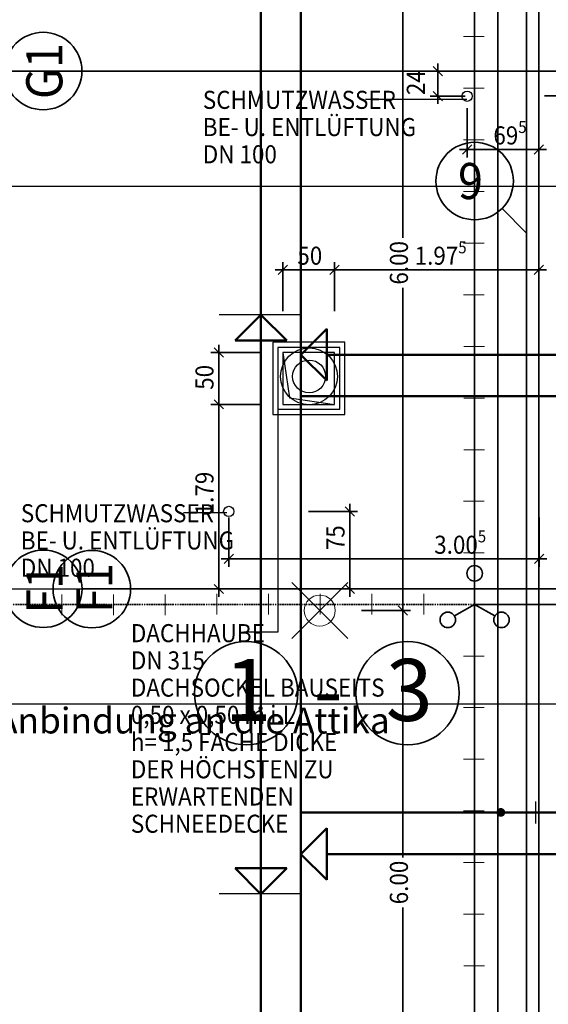
# Model space of a CAD drawing. Extents: x -42834 to 52542, y -13110 to 54902.
# Drawn here: x -5204 to -89, y 16328 to 25861 of the extents above; entities that cross this region are included whole.
import ezdxf
from ezdxf.enums import TextEntityAlignment as Align
from ezdxf.lldxf.tags import DXFTag

# ---------------------------------------------------------------- set-up
doc = ezdxf.new("R2010")
doc.units = 0
doc.header["$LTSCALE"] = 50
doc.linetypes.add('ACAD_ISO03W100', pattern=[30, 12, -18])
doc.linetypes.add('XREF-13-12-18_AP_Dachaufsicht$0$AUSGEZOGEN', pattern=[0])
doc.layers.get('0').update_dxf_attribs({"lineweight": 25})
for name, color, linetype, lineweight, true_color in [('-HT-ATTRIBUT-TEXT', 7, 'Continuous', 25, 0xffffff), ('-HT-ELT-BLITZ', 7, 'Continuous', 25, 0x7f007f), ('-HT-ELT-BLITZ-RINGERDER', 1, 'STRICHLINIE', 9, 0xff0000), ('-HT-ELT-BLITZSCHUTZ', 7, 'Continuous', 35, 0x7f007f), ('-HT-ELT-TEXT', 7, 'Continuous', 35, 0xffffff)]:
    doc.layers.add(name, color=color, linetype=linetype, lineweight=lineweight, true_color=true_color)
for name, color, linetype, lineweight in [('XREF-13-12-18_AP_Dachaufsicht$0$_311', 7, 'Continuous', 25), ('XREF-13-12-18_AP_Dachaufsicht$0$Achsen', 7, 'XREF-13-12-18_AP_Dachaufsicht$0$STRICHPUNKT2_S5', 25), ('XREF-13-12-18_AP_Dachaufsicht$0$Maßlinie 1_50', 7, 'XREF-13-12-18_AP_Dachaufsicht$0$AUSGEZOGEN', 35), ('XREF-13-12-18_AP_Dachaufsicht$0$STANDARD', 7, 'XREF-13-12-18_AP_Dachaufsicht$0$AUSGEZOGEN', 25)]:
    doc.layers.add(name, color=color, linetype=linetype, lineweight=lineweight)
doc.styles.add('ARIAL', font='ARIAL.TTF')
doc.styles.add('HTW', font='ARIAL.TTF')
doc.styles.add('XREF-13-12-18_AP_Dachaufsicht$0$ISOCP', font='isocp___.ttf')
tags = doc.linetypes.add('STRICHLINIE', pattern=[19.05, 12.7, -6.35]).pattern_tags.tags
tags[6:7] = [DXFTag(74, 4), DXFTag(75, 0), DXFTag(340, '0'), DXFTag(46, 1.0), DXFTag(50, 0.0), DXFTag(44, 0.0), DXFTag(45, 0.0)]
tags[4:5] = [DXFTag(74, 4), DXFTag(75, 0), DXFTag(340, '0'), DXFTag(46, 1.0), DXFTag(50, 0.0), DXFTag(44, 0.0), DXFTag(45, 0.0)]
tags = doc.linetypes.add('XREF-13-12-18_AP_Dachaufsicht$0$PUNKT2_S9', pattern=[0.075, 0, -0.075]).pattern_tags.tags
tags[6:7] = [DXFTag(74, 4), DXFTag(75, 0), DXFTag(340, '0'), DXFTag(46, 1.0), DXFTag(50, 0.0), DXFTag(44, 0.0), DXFTag(45, 0.0)]
tags[4:5] = [DXFTag(74, 4), DXFTag(75, 0), DXFTag(340, '0'), DXFTag(46, 1.0), DXFTag(50, 0.0), DXFTag(44, 0.0), DXFTag(45, 0.0)]
tags = doc.linetypes.add('XREF-13-12-18_AP_Dachaufsicht$0$STRICHPUNKT2_S11', pattern=[0.45, 0.35, -0.05, 0, -0.05]).pattern_tags.tags
tags[10:11] = [DXFTag(74, 4), DXFTag(75, 0), DXFTag(340, '0'), DXFTag(46, 1.0), DXFTag(50, 0.0), DXFTag(44, 0.0), DXFTag(45, 0.0)]
tags[8:9] = [DXFTag(74, 4), DXFTag(75, 0), DXFTag(340, '0'), DXFTag(46, 1.0), DXFTag(50, 0.0), DXFTag(44, 0.0), DXFTag(45, 0.0)]
tags[6:7] = [DXFTag(74, 4), DXFTag(75, 0), DXFTag(340, '0'), DXFTag(46, 1.0), DXFTag(50, 0.0), DXFTag(44, 0.0), DXFTag(45, 0.0)]
tags[4:5] = [DXFTag(74, 4), DXFTag(75, 0), DXFTag(340, '0'), DXFTag(46, 1.0), DXFTag(50, 0.0), DXFTag(44, 0.0), DXFTag(45, 0.0)]
tags = doc.linetypes.add('XREF-13-12-18_AP_Dachaufsicht$0$STRICHPUNKT2_S5', pattern=[0.5, 0.35, -0.05, 0.05, -0.05]).pattern_tags.tags
tags[10:11] = [DXFTag(74, 4), DXFTag(75, 0), DXFTag(340, '0'), DXFTag(46, 1.0), DXFTag(50, 0.0), DXFTag(44, 0.0), DXFTag(45, 0.0)]
tags[8:9] = [DXFTag(74, 4), DXFTag(75, 0), DXFTag(340, '0'), DXFTag(46, 1.0), DXFTag(50, 0.0), DXFTag(44, 0.0), DXFTag(45, 0.0)]
tags[6:7] = [DXFTag(74, 4), DXFTag(75, 0), DXFTag(340, '0'), DXFTag(46, 1.0), DXFTag(50, 0.0), DXFTag(44, 0.0), DXFTag(45, 0.0)]
tags[4:5] = [DXFTag(74, 4), DXFTag(75, 0), DXFTag(340, '0'), DXFTag(46, 1.0), DXFTag(50, 0.0), DXFTag(44, 0.0), DXFTag(45, 0.0)]
tags = doc.linetypes.add('XREF-13-12-18_AP_Dachaufsicht$0$VERDECKT2_S2', pattern=[0.15, 0.1, -0.05]).pattern_tags.tags
tags[6:7] = [DXFTag(74, 4), DXFTag(75, 0), DXFTag(340, '0'), DXFTag(46, 1.0), DXFTag(50, 0.0), DXFTag(44, 0.0), DXFTag(45, 0.0)]
tags[4:5] = [DXFTag(74, 4), DXFTag(75, 0), DXFTag(340, '0'), DXFTag(46, 1.0), DXFTag(50, 0.0), DXFTag(44, 0.0), DXFTag(45, 0.0)]

# ---------------------------------------------------------------- blocks, each defined once
blk = doc.blocks.new('E_BL-02_A', base_point=(647, 86))
at = {"color": 0, "linetype": 'ByBlock', "lineweight": 25}
for p, q in [((522, 481), (772, 481)), ((647, 86), (647, 481))]:
    blk.add_line(p, q, dxfattribs=at)
at = {"color": 0, "linetype": 'ByBlock'}
blk.add_lwpolyline([(622, 86, 50, 50, 1), (672, 86, 50, 50, 1)], format="xyseb", close=True, dxfattribs=at)
blk.add_circle((647, 86), 25, dxfattribs=at)
at = {"layer": '-HT-ATTRIBUT-TEXT', "style": 'HTW', "flags": 1}
blk.add_attdef('E_BL-02_A', text='', height=180, dxfattribs=at).set_placement((657, 586), align=Align.CENTER)
blk = doc.blocks.new('Blitzschutz Mast')
at = {"layer": '-HT-ELT-BLITZSCHUTZ', "ltscale": 10}
for q in [(0, 225), (-194.9, -112.5), (194.9, -112.5)]:
    blk.add_line((0, 0), q, dxfattribs=at)
for centre in [(0, 300), (-259.8, -150), (259.8, -150)]:
    blk.add_circle(centre, 75, dxfattribs=at)
blk = doc.blocks.new('XREF-13-12-18_AP_Dachaufsicht$0$COMPLEXOBJECT_42')
at = {"layer": 'XREF-13-12-18_AP_Dachaufsicht$0$STANDARD', "color": 8, "linetype": 'XREF-13-12-18_AP_Dachaufsicht$0$STRICHPUNKT2_S5', "lineweight": 18, "true_color": 0x787878}
for p, q in [((-160434.6995, -162509.4107), (-160434.1572, -162508.8684)), ((-160434.6995, -162508.8684), (-160434.1572, -162509.4107))]:
    blk.add_line(p, q, dxfattribs=at)
at = {"layer": 'XREF-13-12-18_AP_Dachaufsicht$0$STANDARD', "color": 8, "linetype": 'XREF-13-12-18_AP_Dachaufsicht$0$AUSGEZOGEN', "lineweight": 18, "true_color": 0x787878}
blk.add_circle((-160434.4283, -162509.1396), 0.15, dxfattribs=at)
blk = doc.blocks.new('XREF-13-12-18_AP_Dachaufsicht$0$ALL_ML_STRICH')
at = {"color": 8, "linetype": 'ByBlock', "lineweight": -2, "true_color": 0x787878}
for p, q in [((-1, 0), (0.5, 0)), ((-0.3, -0.3), (0.3, 0.3)), ((0, -0.5), (0, 0.5))]:
    blk.add_line(p, q, dxfattribs=at)
blk = doc.blocks.new('XREF-13-12-18_AP_Dachaufsicht$0$-D445')
at = {"layer": 'Defpoints', "color": 8, "true_color": 0x787878}
for p in [(-2.6582, 23.4385), (-2.6582, 22.6385), (-2.1566, 22.6385)]:
    blk.add_point(p, dxfattribs=at)
at = {"layer": 'XREF-13-12-18_AP_Dachaufsicht$0$Maßlinie 1_50', "color": 8, "lineweight": -2, "true_color": 0x787878}
for p, q in [((-2.6582, 23.0385), (-2.6582, 23.4385)), ((-2.6582, 23.4385), (-2.1566, 23.4385)), ((-2.1566, 23.0385), (-2.1566, 23.4385))]:
    blk.add_line(p, q, dxfattribs=at)
at = {"layer": 'XREF-13-12-18_AP_Dachaufsicht$0$Maßlinie 1_50', "color": 8, "true_color": 0x787878, "xscale": 0.15, "yscale": 0.15, "zscale": 0.15, "rotation": 180}
blk.add_blockref('XREF-13-12-18_AP_Dachaufsicht$0$ALL_ML_STRICH', (-2.6582, 23.4385), dxfattribs=at)
at = {"layer": 'XREF-13-12-18_AP_Dachaufsicht$0$Maßlinie 1_50', "color": 8, "true_color": 0x787878, "xscale": 0.15, "yscale": 0.15, "zscale": 0.15}
blk.add_blockref('XREF-13-12-18_AP_Dachaufsicht$0$ALL_ML_STRICH', (-2.1566, 23.4385), dxfattribs=at)
at = {"layer": 'XREF-13-12-18_AP_Dachaufsicht$0$Maßlinie 1_50', "color": 8, "true_color": 0x787878, "insert": (-2.3967, 23.576), "char_height": 0.175, "width": 0.63616, "attachment_point": 5, "style": 'XREF-13-12-18_AP_Dachaufsicht$0$ISOCP'}
blk.add_mtext('\\W0.91;\\A1;{\\A1;{50\\H0.115500;\\S^ ;}}', dxfattribs=at)
blk = doc.blocks.new('XREF-13-12-18_AP_Dachaufsicht$0$-D446')
at = {"layer": 'Defpoints', "color": 8, "true_color": 0x787878}
for p in [(-2.1566, 23.4385), (-0.1803, 23.1376), (-2.1566, 22.6385)]:
    blk.add_point(p, dxfattribs=at)
at = {"layer": 'XREF-13-12-18_AP_Dachaufsicht$0$Maßlinie 1_50', "color": 8, "lineweight": -2, "true_color": 0x787878}
for p, q in [((-2.1566, 23.0385), (-2.1566, 23.4385)), ((-2.1566, 23.4385), (-0.1803, 23.4385)), ((-0.1803, 23.0385), (-0.1803, 23.4385))]:
    blk.add_line(p, q, dxfattribs=at)
at = {"layer": 'XREF-13-12-18_AP_Dachaufsicht$0$Maßlinie 1_50', "color": 8, "true_color": 0x787878, "xscale": 0.15, "yscale": 0.15, "zscale": 0.15, "rotation": 180}
blk.add_blockref('XREF-13-12-18_AP_Dachaufsicht$0$ALL_ML_STRICH', (-2.1566, 23.4385), dxfattribs=at)
at = {"layer": 'XREF-13-12-18_AP_Dachaufsicht$0$Maßlinie 1_50', "color": 8, "true_color": 0x787878, "xscale": 0.15, "yscale": 0.15, "zscale": 0.15}
blk.add_blockref('XREF-13-12-18_AP_Dachaufsicht$0$ALL_ML_STRICH', (-0.1803, 23.4385), dxfattribs=at)
at = {"layer": 'XREF-13-12-18_AP_Dachaufsicht$0$Maßlinie 1_50', "color": 8, "true_color": 0x787878, "insert": (-1.1309, 23.576), "char_height": 0.175, "width": 0.7952, "attachment_point": 5, "style": 'XREF-13-12-18_AP_Dachaufsicht$0$ISOCP'}
blk.add_mtext('\\W0.91;\\A1;{\\A1;{1.97\\H0.115500;\\S5^ ;}}', dxfattribs=at)
blk = doc.blocks.new('XREF-13-12-18_AP_Dachaufsicht$0$-D447')
at = {"layer": 'Defpoints', "color": 8, "true_color": 0x787878}
for p in [(-2.6582, 22.1369), (-3.2782, 20.349), (-2.6535, 20.349)]:
    blk.add_point(p, dxfattribs=at)
at = {"layer": 'XREF-13-12-18_AP_Dachaufsicht$0$Maßlinie 1_50', "color": 8, "lineweight": -2, "true_color": 0x787878}
for p, q in [((-2.8782, 22.1369), (-3.2782, 22.1369)), ((-3.2782, 20.349), (-3.2782, 22.1369)), ((-2.8782, 20.349), (-3.2782, 20.349))]:
    blk.add_line(p, q, dxfattribs=at)
at = {"layer": 'XREF-13-12-18_AP_Dachaufsicht$0$Maßlinie 1_50', "color": 8, "true_color": 0x787878, "xscale": 0.15, "yscale": 0.15, "zscale": 0.15}
for p, rotation in [((-3.2782, 22.1369), 90), ((-3.2782, 20.349), 270)]:
    blk.add_blockref('XREF-13-12-18_AP_Dachaufsicht$0$ALL_ML_STRICH', p, dxfattribs=dict(at, rotation=rotation))
at = {"layer": 'XREF-13-12-18_AP_Dachaufsicht$0$Maßlinie 1_50', "color": 8, "true_color": 0x787878, "insert": (-3.4157, 21.2737), "char_height": 0.175, "width": 0.63616, "attachment_point": 5, "rotation": 90, "style": 'XREF-13-12-18_AP_Dachaufsicht$0$ISOCP'}
blk.add_mtext('\\W0.91;\\A1;{\\A1;{1.79\\H0.115500;\\S^ ;}}', dxfattribs=at)
blk = doc.blocks.new('XREF-13-12-18_AP_Dachaufsicht$0$-D448')
at = {"layer": 'Defpoints', "color": 8, "true_color": 0x787878}
for p in [(-2.6582, 22.6385), (-3.2782, 22.1369), (-2.6582, 22.1369)]:
    blk.add_point(p, dxfattribs=at)
at = {"layer": 'XREF-13-12-18_AP_Dachaufsicht$0$Maßlinie 1_50', "color": 8, "lineweight": -2, "true_color": 0x787878}
for p, q in [((-2.8782, 22.6385), (-3.2782, 22.6385)), ((-3.2782, 22.1369), (-3.2782, 22.6385)), ((-2.8782, 22.1369), (-3.2782, 22.1369))]:
    blk.add_line(p, q, dxfattribs=at)
at = {"layer": 'XREF-13-12-18_AP_Dachaufsicht$0$Maßlinie 1_50', "color": 8, "true_color": 0x787878, "xscale": 0.15, "yscale": 0.15, "zscale": 0.15}
for p, rotation in [((-3.2782, 22.6385), 90), ((-3.2782, 22.1369), 270)]:
    blk.add_blockref('XREF-13-12-18_AP_Dachaufsicht$0$ALL_ML_STRICH', p, dxfattribs=dict(at, rotation=rotation))
at = {"layer": 'XREF-13-12-18_AP_Dachaufsicht$0$Maßlinie 1_50', "color": 8, "true_color": 0x787878, "insert": (-3.4157, 22.3984), "char_height": 0.175, "width": 0.63616, "attachment_point": 5, "rotation": 90, "style": 'XREF-13-12-18_AP_Dachaufsicht$0$ISOCP'}
blk.add_mtext('\\W0.91;\\A1;{\\A1;{50\\H0.115500;\\S^ ;}}', dxfattribs=at)
blk = doc.blocks.new('XREF-13-12-18_AP_Dachaufsicht$0$-D459')
at = {"layer": 'Defpoints', "color": 8, "true_color": 0x787878}
for p in [(-2.3003, 20.1404), (-2.3003, 14.1404), (-1.497, 14.1404)]:
    blk.add_point(p, dxfattribs=at)
at = {"layer": 'XREF-13-12-18_AP_Dachaufsicht$0$Maßlinie 1_50', "color": 8, "lineweight": -2, "true_color": 0x787878}
for p, q in [((-1.897, 20.1404), (-1.497, 20.1404)), ((-1.497, 17.7498), (-1.497, 20.1404)), ((-1.497, 14.1404), (-1.497, 17.2647)), ((-1.897, 14.1404), (-1.497, 14.1404))]:
    blk.add_line(p, q, dxfattribs=at)
at = {"layer": 'XREF-13-12-18_AP_Dachaufsicht$0$Maßlinie 1_50', "color": 8, "true_color": 0x787878, "xscale": 0.15, "yscale": 0.15, "zscale": 0.15}
for p, rotation in [((-1.497, 20.1404), 90), ((-1.497, 14.1404), 270)]:
    blk.add_blockref('XREF-13-12-18_AP_Dachaufsicht$0$ALL_ML_STRICH', p, dxfattribs=dict(at, rotation=rotation))
at = {"layer": 'XREF-13-12-18_AP_Dachaufsicht$0$Maßlinie 1_50', "color": 8, "true_color": 0x787878, "insert": (-1.5345, 17.5072), "char_height": 0.175, "width": 0.63616, "attachment_point": 5, "rotation": 90, "style": 'XREF-13-12-18_AP_Dachaufsicht$0$ISOCP'}
blk.add_mtext('\\W0.91;\\A1;{\\A1;{6.00\\H0.115500;\\S^ ;}}', dxfattribs=at)
blk = doc.blocks.new('XREF-13-12-18_AP_Dachaufsicht$0$-D460')
at = {"layer": 'Defpoints', "color": 8, "true_color": 0x787878}
for p in [(-2.3003, 26.1404), (-2.3003, 20.1404), (-1.497, 20.1404)]:
    blk.add_point(p, dxfattribs=at)
at = {"layer": 'XREF-13-12-18_AP_Dachaufsicht$0$Maßlinie 1_50', "color": 8, "lineweight": -2, "true_color": 0x787878}
for p, q in [((-1.897, 26.1404), (-1.497, 26.1404)), ((-1.497, 23.7498), (-1.497, 26.1404)), ((-1.497, 20.1404), (-1.497, 23.2647)), ((-1.897, 20.1404), (-1.497, 20.1404))]:
    blk.add_line(p, q, dxfattribs=at)
at = {"layer": 'XREF-13-12-18_AP_Dachaufsicht$0$Maßlinie 1_50', "color": 8, "true_color": 0x787878, "xscale": 0.15, "yscale": 0.15, "zscale": 0.15}
for p, rotation in [((-1.497, 26.1404), 90), ((-1.497, 20.1404), 270)]:
    blk.add_blockref('XREF-13-12-18_AP_Dachaufsicht$0$ALL_ML_STRICH', p, dxfattribs=dict(at, rotation=rotation))
at = {"layer": 'XREF-13-12-18_AP_Dachaufsicht$0$Maßlinie 1_50', "color": 8, "true_color": 0x787878, "insert": (-1.5345, 23.5072), "char_height": 0.175, "width": 0.63616, "attachment_point": 5, "rotation": 90, "style": 'XREF-13-12-18_AP_Dachaufsicht$0$ISOCP'}
blk.add_mtext('\\W0.91;\\A1;{\\A1;{6.00\\H0.115500;\\S^ ;}}', dxfattribs=at)
blk = doc.blocks.new('XREF-13-12-18_AP_Dachaufsicht$0$-D534')
at = {"layer": 'Defpoints', "color": 8, "true_color": 0x787878}
for p in [(-0.1779, 20.7148), (-3.1807, 20.6754), (-3.1807, 20.64)]:
    blk.add_point(p, dxfattribs=at)
at = {"layer": 'XREF-13-12-18_AP_Dachaufsicht$0$Maßlinie 1_50', "color": 8, "lineweight": -2, "true_color": 0x787878}
for p, q in [((-3.1807, 21.04), (-3.1807, 20.64)), ((-0.1779, 21.04), (-0.1779, 20.64)), ((-3.1807, 20.64), (-0.1779, 20.64))]:
    blk.add_line(p, q, dxfattribs=at)
at = {"layer": 'XREF-13-12-18_AP_Dachaufsicht$0$Maßlinie 1_50', "color": 8, "true_color": 0x787878, "xscale": 0.15, "yscale": 0.15, "zscale": 0.15, "rotation": 180}
blk.add_blockref('XREF-13-12-18_AP_Dachaufsicht$0$ALL_ML_STRICH', (-3.1807, 20.64), dxfattribs=at)
at = {"layer": 'XREF-13-12-18_AP_Dachaufsicht$0$Maßlinie 1_50', "color": 8, "true_color": 0x787878, "xscale": 0.15, "yscale": 0.15, "zscale": 0.15}
blk.add_blockref('XREF-13-12-18_AP_Dachaufsicht$0$ALL_ML_STRICH', (-0.1779, 20.64), dxfattribs=at)
at = {"layer": 'XREF-13-12-18_AP_Dachaufsicht$0$Maßlinie 1_50', "color": 8, "true_color": 0x787878, "insert": (-0.9417, 20.7775), "char_height": 0.175, "width": 0.7952, "attachment_point": 5, "style": 'XREF-13-12-18_AP_Dachaufsicht$0$ISOCP'}
blk.add_mtext('\\W0.91;\\A1;{\\A1;{3.00\\H0.115500;\\S5^ ;}}', dxfattribs=at)
blk = doc.blocks.new('XREF-13-12-18_AP_Dachaufsicht$0$-D535')
at = {"layer": 'Defpoints', "color": 8, "true_color": 0x787878}
for p in [(-2.1119, 21.1), (-2.0107, 20.349), (-1.9258, 20.349)]:
    blk.add_point(p, dxfattribs=at)
at = {"layer": 'XREF-13-12-18_AP_Dachaufsicht$0$Maßlinie 1_50', "color": 8, "lineweight": -2, "true_color": 0x787878}
for p, q in [((-2.4107, 21.1), (-2.0107, 21.1)), ((-2.0107, 20.349), (-2.0107, 21.1)), ((-2.4107, 20.349), (-2.0107, 20.349))]:
    blk.add_line(p, q, dxfattribs=at)
at = {"layer": 'XREF-13-12-18_AP_Dachaufsicht$0$Maßlinie 1_50', "color": 8, "true_color": 0x787878, "xscale": 0.15, "yscale": 0.15, "zscale": 0.15}
for p, rotation in [((-2.0107, 21.1), 90), ((-2.0107, 20.349), 270)]:
    blk.add_blockref('XREF-13-12-18_AP_Dachaufsicht$0$ALL_ML_STRICH', p, dxfattribs=dict(at, rotation=rotation))
at = {"layer": 'XREF-13-12-18_AP_Dachaufsicht$0$Maßlinie 1_50', "color": 8, "true_color": 0x787878, "insert": (-2.1482, 20.8452), "char_height": 0.175, "width": 0.63616, "attachment_point": 5, "rotation": 90, "style": 'XREF-13-12-18_AP_Dachaufsicht$0$ISOCP'}
blk.add_mtext('\\W0.91;\\A1;{\\A1;{75\\H0.115500;\\S^ ;}}', dxfattribs=at)
blk = doc.blocks.new('XREF-13-12-18_AP_Dachaufsicht$0$-D536')
at = {"layer": 'Defpoints', "color": 8, "true_color": 0x787878}
for p in [(-1.2595, 25.3618), (-1.1583, 25.1202), (-0.8443, 25.1202)]:
    blk.add_point(p, dxfattribs=at)
at = {"layer": 'XREF-13-12-18_AP_Dachaufsicht$0$Maßlinie 1_50', "color": 8, "lineweight": -2, "true_color": 0x787878}
for p, q in [((-1.5583, 25.3618), (-1.1583, 25.3618)), ((-1.1583, 25.1202), (-1.1583, 25.3618)), ((-0.8943, 25.1202), (-1.1583, 25.1202))]:
    blk.add_line(p, q, dxfattribs=at)
at = {"layer": 'XREF-13-12-18_AP_Dachaufsicht$0$Maßlinie 1_50', "color": 8, "true_color": 0x787878, "xscale": 0.15, "yscale": 0.15, "zscale": 0.15}
for p, rotation in [((-1.1583, 25.3618), 90), ((-1.1583, 25.1202), 270)]:
    blk.add_blockref('XREF-13-12-18_AP_Dachaufsicht$0$ALL_ML_STRICH', p, dxfattribs=dict(at, rotation=rotation))
at = {"layer": 'XREF-13-12-18_AP_Dachaufsicht$0$Maßlinie 1_50', "color": 8, "true_color": 0x787878, "insert": (-1.3708, 25.2518), "char_height": 0.175, "width": 0.63616, "attachment_point": 5, "rotation": 90, "style": 'XREF-13-12-18_AP_Dachaufsicht$0$ISOCP'}
blk.add_mtext('\\W0.91;\\A1;{\\A1;{24\\H0.115500;\\S^ ;}}', dxfattribs=at)
blk = doc.blocks.new('XREF-13-12-18_AP_Dachaufsicht$0$-D537')
at = {"layer": 'Defpoints', "color": 8, "true_color": 0x787878}
for p in [(-0.8743, 25.1202), (-0.8743, 24.6033), (-0.1803, 24.6168)]:
    blk.add_point(p, dxfattribs=at)
at = {"layer": 'XREF-13-12-18_AP_Dachaufsicht$0$Maßlinie 1_50', "color": 8, "lineweight": -2, "true_color": 0x787878}
for p, q in [((-0.8743, 25.0033), (-0.8743, 24.6033)), ((-0.1803, 25.0033), (-0.1803, 24.6033)), ((-0.8743, 24.6033), (-0.1803, 24.6033))]:
    blk.add_line(p, q, dxfattribs=at)
at = {"layer": 'XREF-13-12-18_AP_Dachaufsicht$0$Maßlinie 1_50', "color": 8, "true_color": 0x787878, "xscale": 0.15, "yscale": 0.15, "zscale": 0.15, "rotation": 180}
blk.add_blockref('XREF-13-12-18_AP_Dachaufsicht$0$ALL_ML_STRICH', (-0.8743, 24.6033), dxfattribs=at)
at = {"layer": 'XREF-13-12-18_AP_Dachaufsicht$0$Maßlinie 1_50', "color": 8, "true_color": 0x787878, "xscale": 0.15, "yscale": 0.15, "zscale": 0.15}
blk.add_blockref('XREF-13-12-18_AP_Dachaufsicht$0$ALL_ML_STRICH', (-0.1803, 24.6033), dxfattribs=at)
at = {"layer": 'XREF-13-12-18_AP_Dachaufsicht$0$Maßlinie 1_50', "color": 8, "true_color": 0x787878, "insert": (-0.4601, 24.7408), "char_height": 0.175, "width": 0.63616, "attachment_point": 5, "style": 'XREF-13-12-18_AP_Dachaufsicht$0$ISOCP'}
blk.add_mtext('\\W0.91;\\A1;{\\A1;{69\\H0.115500;\\S5^ ;}}', dxfattribs=at)

msp = doc.modelspace()

# ---------------------------------------------------------------- linework, layer by layer
at = {"layer": '-HT-ELT-BLITZ-RINGERDER', "color": 0, "linetype": 'STRICHLINIE', "ltscale": 10}
for p, q in [((-908.9, 25697.9), (-708.9, 25697.9)), ((-909.2, 25197.9), (-709.2, 25197.9)), ((-909.6, 24697.9), (-709.6, 24697.9)), ((-910, 24197.9), (-710, 24197.9)), ((-910.4, 23697.9), (-710.4, 23697.9)), ((-910.4, 23197.9), (-710.4, 23197.9)), ((-907.1, 22698), (-707.1, 22698)), ((-907.4, 22198), (-707.4, 22198)), ((-907.8, 21698), (-707.8, 21698)), ((-908.2, 21198), (-708.2, 21198)), ((-908.2, 20698), (-708.2, 20698)), ((-4794.9, 20095.9), (-4794.9, 20295.9)), ((-4294.9, 20095.9), (-4294.9, 20295.9)), ((-3794.9, 20095.9), (-3794.9, 20295.9)), ((-3294.9, 20101), (-3294.9, 20301)), ((-2794.9, 20101), (-2794.9, 20301)), ((-2294.9, 20101), (-2294.9, 20301)), ((-1794.9, 20101), (-1794.9, 20301)), ((-1294.9, 20101), (-1294.9, 20301)), ((-301.8, 20102.2), (-301.8, 20302.2)), ((-908.9, 19700.1), (-708.9, 19700.1)), ((-909.3, 19200.1), (-709.3, 19200.1)), ((-909.6, 18700.1), (-709.6, 18700.1)), ((-910, 18200.1), (-710, 18200.1)), ((-910.4, 17700.1), (-710.4, 17700.1)), ((-910.7, 17200.1), (-710.7, 17200.1)), ((-904.8, 16700.1), (-704.8, 16700.1))]:
    msp.add_line(p, q, dxfattribs=at)
at = {"layer": '-HT-ELT-BLITZ-RINGERDER', "color": 1, "linetype": 'ACAD_ISO03W100', "lineweight": 35, "ltscale": 0.005}
msp.add_line((-801.8, 20200.1), (-9090, 20200.1), dxfattribs=at)
at = {"layer": '-HT-ELT-BLITZSCHUTZ', "color": 4}
for p, q in [((-801.8, 528.1), (-801.8, 40066.8)), ((45429.7, 20200.2), (-801.8, 20200.1))]:
    msp.add_line(p, q, dxfattribs=at)
at = {"layer": '-HT-ELT-BLITZSCHUTZ', "color": 6}
msp.add_line((-576.4, 40065.5), (-576.4, 340.2), dxfattribs=at)
at = {"layer": '-HT-ELT-BLITZSCHUTZ', "color": 0}
for centre in [(-3012.6, 19339.7), (-1451.9, 19339.7)]:
    msp.add_circle(centre, 500, dxfattribs=at)
at = {"layer": 'XREF-13-12-18_AP_Dachaufsicht$0$Achsen', "color": 8, "linetype": 'XREF-13-12-18_AP_Dachaufsicht$0$STRICHPUNKT2_S11', "lineweight": 35, "ltscale": 50, "true_color": 0x787878}
for p, q in [((-300.3, 16327.9), (-300.3, 54026.7)), ((5745, 25361.8), (-32177.3, 25361.8)), ((-1.7, 25361.8), (-4601.7, 25361.8)), ((51791.8, 25125.2), (-126.7, 25125.4)), ((-301.7, 23798.9), (-536.6, 24033.7)), ((-300.1, -9969.9), (-300.2, 23798.9)), ((-16994.9, 20348.9), (5745, 20349)), ((-0.3, 20349), (-4600.3, 20349)), ((-0.3, 20349), (-4130.3, 20349))]:
    msp.add_line(p, q, dxfattribs=at)
at = {"layer": 'XREF-13-12-18_AP_Dachaufsicht$0$Achsen', "color": 8, "linetype": 'XREF-13-12-18_AP_Dachaufsicht$0$AUSGEZOGEN', "lineweight": 35, "true_color": 0x787878}
for centre in [(-4976.7, 25363.9), (-801.7, 24298.9), (-4975.3, 20351.2), (-4505.3, 20348)]:
    msp.add_circle(centre, 375, dxfattribs=at)
at = {"layer": 'XREF-13-12-18_AP_Dachaufsicht$0$STANDARD', "color": 8, "linetype": 'XREF-13-12-18_AP_Dachaufsicht$0$STRICHPUNKT2_S5', "lineweight": 50, "ltscale": 50, "true_color": 0x787878}
for p, q in [((-2483.1, 42492.6), (-2483.1, 17395.8)), ((-2483.1, -1122.1), (-2483.1, 23434.8)), ((-2483.1, 22214.8), (47369.3, 22214.8)), ((-2483.1, 18185.8), (47249.3, 18185.8))]:
    msp.add_line(p, q, dxfattribs=at)
at = {"layer": 'XREF-13-12-18_AP_Dachaufsicht$0$STANDARD', "color": 8, "linetype": 'XREF-13-12-18_AP_Dachaufsicht$0$VERDECKT2_S2', "lineweight": 25, "ltscale": 50, "true_color": 0x787878}
for p, q in [((-180.3, 0.1), (-180.3, 40640.2)), ((-180.3, 18185.8), (-180.3, 40400.2)), ((-2658.2, 22638.5), (-2658.2, 22136.9)), ((-2156.6, 22638.5), (-2658.2, 22638.5)), ((-2658.2, 22638.5), (-2594.7, 22200.4)), ((-2156.6, 22136.9), (-2156.6, 22638.5)), ((-180.3, 0.1), (-180.3, 22214.8)), ((-2658.2, 22136.9), (-2156.6, 22136.9)), ((-2594.7, 22200.4), (-2156.6, 22136.9))]:
    msp.add_line(p, q, dxfattribs=at)
at = {"layer": 'XREF-13-12-18_AP_Dachaufsicht$0$STANDARD', "color": 8, "linetype": 'XREF-13-12-18_AP_Dachaufsicht$0$AUSGEZOGEN', "lineweight": 50, "ltscale": 50, "true_color": 0x787878}
for p, q in [((-2870.3, 17645.8), (-2870.3, 40390.4)), ((-2870.3, 23004.8), (-3120.3, 22754.8)), ((-2870.3, 23004.8), (-2620.3, 22754.8)), ((-2483.5, 22617.5), (-2233.5, 22867.5)), ((-2233.5, 22867.5), (-2233.5, 22367.5)), ((-2620.3, 22754.8), (-3120.3, 22754.8)), ((-2870.3, 22754.8), (-2870.3, 10.1)), ((-2483.5, 22617.5), (-2233.5, 22367.5)), ((-2233.5, 22617.5), (46059.7, 22617.5)), ((-2483.5, 17783), (-2233.5, 18033)), ((-2233.5, 17533), (-2233.5, 18033)), ((-2483.5, 17783), (-2233.5, 17533)), ((-2233.5, 17783), (46059.7, 17783)), ((-2620.3, 17645.8), (-3120.3, 17645.8)), ((-2870.3, 17395.8), (-3120.3, 17645.8)), ((-2870.3, 17395.8), (-2620.3, 17645.8))]:
    msp.add_line(p, q, dxfattribs=at)
at = {"layer": 'XREF-13-12-18_AP_Dachaufsicht$0$STANDARD', "color": 8, "linetype": 'XREF-13-12-18_AP_Dachaufsicht$0$AUSGEZOGEN', "lineweight": 35, "ltscale": 50, "true_color": 0x787878}
for p, q in [((-300.3, 40260.4), (-300.3, 18185.5)), ((-300.3, 10323.4), (-300.3, 40260.2)), ((-300.3, 140.1), (-300.3, 22214.8))]:
    msp.add_line(p, q, dxfattribs=at)
at = {"layer": 'XREF-13-12-18_AP_Dachaufsicht$0$STANDARD', "color": 8, "linetype": 'XREF-13-12-18_AP_Dachaufsicht$0$AUSGEZOGEN', "lineweight": 25, "ltscale": 50, "true_color": 0x787878}
for p, q in [((-175.3, -79.9), (-180.3, 40320.2)), ((-1857.5, 25091.6), (-875.8, 25091.6)), ((-2483.1, 23004.3), (-3273.1, 23004.3)), ((-2755.2, 22739.5), (-2755.2, 22038.9)), ((-2056.7, 22739.5), (-2755.2, 22739.5)), ((-2056.7, 22038.9), (-2056.7, 22739.5)), ((-2706.5, 22688.7), (-2706.5, 22089.7)), ((-2105.4, 22688.7), (-2706.5, 22688.7)), ((-2105.4, 22089.7), (-2105.4, 22688.7)), ((-2755.2, 22038.9), (-2056.7, 22038.9)), ((-2706.5, 22089.7), (-2105.4, 22089.7)), ((-2706.5, 22089.7), (-2706.5, 19929.7)), ((-3618.2, 21089), (-3198.2, 21089)), ((-2706.5, 19929.7), (-3036.5, 19929.7)), ((-2483.1, 17396.2), (-3273.1, 17396.2))]:
    msp.add_line(p, q, dxfattribs=at)
at = {"layer": 'XREF-13-12-18_AP_Dachaufsicht$0$STANDARD', "color": 8, "linetype": 'XREF-13-12-18_AP_Dachaufsicht$0$PUNKT2_S9', "lineweight": 25, "ltscale": 50, "true_color": 0x787878}
for p, q in [((-5299.9, 24249.2), (2249.7, 24249.2)), ((-5299.9, 19236.9), (2249.7, 19236.9))]:
    msp.add_line(p, q, dxfattribs=at)
at = {"layer": 'XREF-13-12-18_AP_Dachaufsicht$0$STANDARD', "color": 8, "linetype": 'XREF-13-12-18_AP_Dachaufsicht$0$AUSGEZOGEN', "lineweight": 25, "true_color": 0x787878}
for centre, radius in [((-874.3, 25120.2), 50), ((-2403.8, 22407.2), 275.2), ((-2403.8, 22407.2), 158.8), ((-3180.7, 21100), 50)]:
    msp.add_circle(centre, radius, dxfattribs=at)

# ---------------------------------------------------------------- block references
at = {"layer": '-HT-ELT-BLITZ', "xscale": 0.85, "yscale": 0.85, "zscale": 0.85, "rotation": 269.9999999999999}
msp.add_blockref('E_BL-02_A', (-548.3, 18185.8), dxfattribs=at)
at = {"layer": '-HT-ELT-BLITZSCHUTZ', "color": 0}
msp.add_blockref('Blitzschutz Mast', (-801.8, 20200.1), dxfattribs=at)
at = {"layer": 'XREF-13-12-18_AP_Dachaufsicht$0$Maßlinie 1_50', "color": 8, "true_color": 0x787878, "xscale": 1000, "yscale": 1000, "zscale": 1000}
for name in ['XREF-13-12-18_AP_Dachaufsicht$0$-D460', 'XREF-13-12-18_AP_Dachaufsicht$0$-D536', 'XREF-13-12-18_AP_Dachaufsicht$0$-D537', 'XREF-13-12-18_AP_Dachaufsicht$0$-D445', 'XREF-13-12-18_AP_Dachaufsicht$0$-D446', 'XREF-13-12-18_AP_Dachaufsicht$0$-D448', 'XREF-13-12-18_AP_Dachaufsicht$0$-D447', 'XREF-13-12-18_AP_Dachaufsicht$0$-D535', 'XREF-13-12-18_AP_Dachaufsicht$0$-D534', 'XREF-13-12-18_AP_Dachaufsicht$0$-D459']:
    msp.add_blockref(name, (0, 0), dxfattribs=at)
at = {"layer": 'XREF-13-12-18_AP_Dachaufsicht$0$STANDARD', "color": 8, "linetype": 'XREF-13-12-18_AP_Dachaufsicht$0$AUSGEZOGEN', "lineweight": 18, "true_color": 0x787878, "xscale": 1000, "yscale": 1000, "zscale": 1000}
msp.add_blockref('XREF-13-12-18_AP_Dachaufsicht$0$COMPLEXOBJECT_42', (160432128, 162529280), dxfattribs=at)

# ---------------------------------------------------------------- texts
at = {"layer": '-HT-ELT-BLITZSCHUTZ', "color": 0, "style": 'ARIAL'}
for s, p in [('1', (-3222.1, 19071.7)), ('3', (-1661.4, 19071.7)), ('-', (-2360.5, 19071.7))]:
    msp.add_text(s, height=600, dxfattribs=at).set_placement(p)
at = {"layer": '-HT-ELT-TEXT', "insert": (-5431.5, 19200.1), "char_height": 250, "attachment_point": 1, "line_spacing_factor": 1.002, "style": 'HTW'}
msp.add_mtext('{\\fArial;Anbindung an die Attika}', dxfattribs=at)
at = {"layer": 'XREF-13-12-18_AP_Dachaufsicht$0$_311', "color": 8, "linetype": 'XREF-13-12-18_AP_Dachaufsicht$0$AUSGEZOGEN', "lineweight": 25, "true_color": 0x787878, "char_height": 175, "attachment_point": 1, "line_spacing_factor": 0.903614, "style": 'XREF-13-12-18_AP_Dachaufsicht$0$ISOCP'}
for s, insert, width in [('\\W0.91;SCHMUTZWASSER\\PBE-\\~U.\\~ENTLÜFTUNG\\PDN\\~100', (-3432, 25172.6), 1876.187), ('\\W0.91;SCHMUTZWASSER\\PBE-\\~U.\\~ENTLÜFTUNG\\PDN\\~100', (-5192.7, 21170.1), 1876.187), ('\\W0.91;DACHHAUBE\\~\\PDN\\~315\\PDACHSOCKEL\\~BAUSEITS\\P0,50\\~x\\~0,50\\~m\\~i.L.\\Ph=\\~1,5\\~FACHE\\~DICKE\\PDER\\~HÖCHSTEN\\~ZU\\~\\PERWARTENDEN\\PSCHNEEDECKE', (-4128, 20009), 2090.853)]:
    msp.add_mtext(s, dxfattribs=dict(at, insert=insert, width=width))
at = {"layer": 'XREF-13-12-18_AP_Dachaufsicht$0$Achsen', "color": 8, "linetype": 'XREF-13-12-18_AP_Dachaufsicht$0$AUSGEZOGEN', "lineweight": 70, "true_color": 0x787878, "char_height": 350, "attachment_point": 5, "rotation": 90, "style": 'XREF-13-12-18_AP_Dachaufsicht$0$ISOCP'}
for s, insert, width in [('\\W0.91;G1', (-4965.8, 25363.4), 513.707), ('\\W0.91;F1', (-4964.4, 20350.7), 495.04), ('\\W0.91;F1', (-4482, 20358), 495.04)]:
    msp.add_mtext(s, dxfattribs=dict(at, insert=insert, width=width))
at = {"layer": 'XREF-13-12-18_AP_Dachaufsicht$0$Achsen', "color": 8, "linetype": 'XREF-13-12-18_AP_Dachaufsicht$0$AUSGEZOGEN', "lineweight": 70, "true_color": 0x787878, "insert": (-841.7, 24298.9), "char_height": 350, "width": 289.707, "attachment_point": 5, "style": 'XREF-13-12-18_AP_Dachaufsicht$0$ISOCP'}
msp.add_mtext('\\W0.91;9', dxfattribs=at)

doc.saveas('drawing.dxf')
